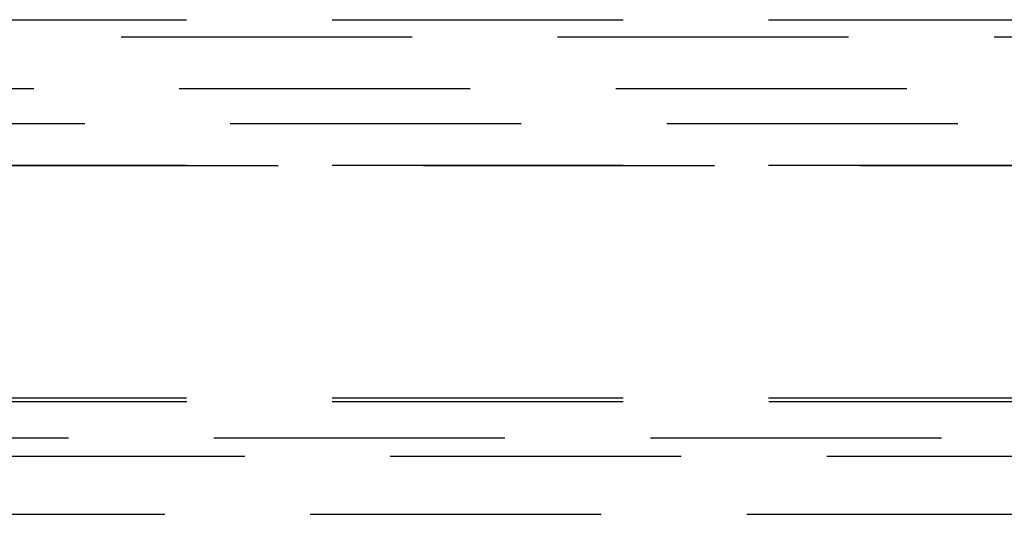
# Model space of a CAD drawing. Extents: x 2018 to 2518, y -456 to 497.
# Drawn here: x 2239 to 2273, y -232 to -215 of the extents above; entities that cross this region are included whole.
import ezdxf

# ---------------------------------------------------------------- set-up
doc = ezdxf.new("R2010")
doc.units = 0
doc.header["$LTSCALE"] = 20
doc.linetypes.add('STRICHLINIE', pattern=[0.75, 0.5, -0.25])
doc.layers.get('0').update_dxf_attribs({"linetype": 'CONTINUOUS'})
doc.layers.add('HILF', color=2, linetype='CONTINUOUS')

# ---------------------------------------------------------------- blocks, each defined once
blk = doc.blocks.new('A$C9C30FE3B')
at = {"color": 1, "linetype": 'STRICHLINIE', "extrusion": (0, 1, -2e-16)}
for p, q in [((960.689, 115.87), (1057.189, 115.87)), ((960.689, 115.87), (1057.189, 115.87)), ((968.439, 115.276), (1049.439, 115.276)), ((955.439, 113.5), (1062.439, 113.5)), ((1057.189, 112.286), (960.689, 112.286)), ((960.689, 110.87), (1057.189, 110.87)), ((963.832, 110.86), (1054.047, 110.86)), ((960.689, 102.87), (1057.189, 102.87)), ((960.693, 102.751), (1008.939, 102.751)), ((1008.939, 102.751), (1057.186, 102.751)), ((1056.63, 101.483), (961.249, 101.483)), ((962.689, 100.87), (1055.189, 100.87)), ((959.939, 98.87), (1057.939, 98.87))]:
    blk.add_line(p, q, dxfattribs=at)

msp = doc.modelspace()

# ---------------------------------------------------------------- block references
at = {"layer": 'HILF'}
msp.add_blockref('A$C9C30FE3B', (1258.939, -330.71, 128), dxfattribs=at)

doc.saveas('drawing.dxf')
